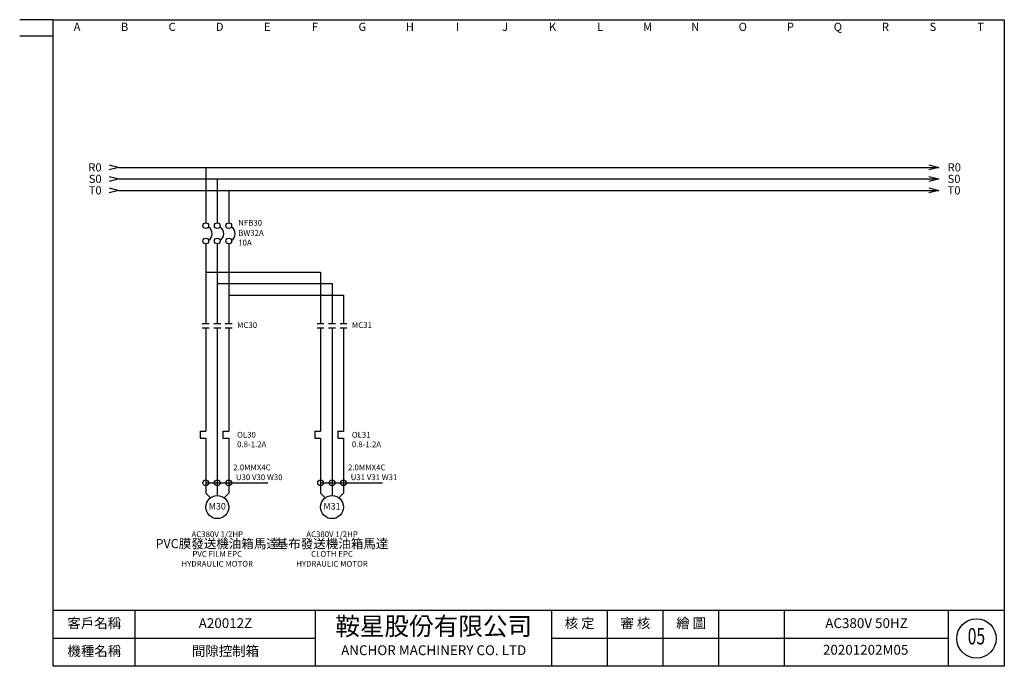
# Model space of a CAD drawing. Units: millimetres. Extents: x 256 to 1662, y 1318 to 1515.
# Drawn here: x 256 to 557, y 1318 to 1515 of the extents above; entities that cross this region are included whole.
import ezdxf
from ezdxf.enums import TextEntityAlignment as Align

# ---------------------------------------------------------------- set-up
doc = ezdxf.new("R2010")
doc.units = ezdxf.units.MM
doc.layers.add('DIM', color=2, linetype='Continuous')
doc.styles.add('CHINA', font='romans.shx', dxfattribs={"bigfont": 'chineset.shx'})
doc.styles.get("Standard").update_dxf_attribs({"font": 'arial.ttf'})

# ---------------------------------------------------------------- blocks, each defined once
blk = doc.blocks.new('PAGE')
for p, q in [((290, 17), (0, 17)), ((25, 0), (25, 17)), ((80, 0), (80, 17)), ((152, 0), (152, 17)), ((169, 0), (169, 17)), ((186, 0), (186, 17)), ((203, 0), (203, 17)), ((223, 0), (223, 17)), ((273, 0), (273, 17)), ((80, 8.5), (0, 8.5)), ((273, 8.5), (152, 8.5))]:
    blk.add_line(p, q)
blk.add_lwpolyline([(290, 197), (290, 0), (0, 0), (0, 197)], close=True)
blk.add_circle((281.5, 8.5), 6)
for s, p in [('A', (7.25, 194.5)), ('B', (21.75, 194.5)), ('C', (36.25, 194.5)), ('D', (50.75, 194.5)), ('E', (65.25, 194.5)), ('F', (79.75, 194.5)), ('G', (94.25, 194.5)), ('H', (108.75, 194.5)), ('I', (123.25, 194.5)), ('J', (137.75, 194.5)), ('K', (152.25, 194.5)), ('L', (166.75, 194.5)), ('M', (181.25, 194.5)), ('N', (195.75, 194.5)), ('O', (210.25, 194.5)), ('P', (224.75, 194.5)), ('Q', (239.25, 194.5)), ('R', (253.75, 194.5)), ('S', (268.25, 194.5)), ('T', (282.75, 194.5))]:
    blk.add_text(s, height=2.5).set_placement(p, align=Align.MIDDLE)
at = {"lineweight": 5, "style": 'CHINA'}
for s, height, p in [('客戶名稱', 3, (12.5, 12.75)), ('鞍星股份有限公司', 5.5, (116, 11.5)), ('核 定', 3, (160.5, 12.75)), ('審 核', 3, (177.5, 12.75)), ('繪 圖', 3, (194.5, 12.75)), ('機種名稱', 3, (12.5, 4.25)), ('ANCHOR MACHINERY CO. LTD', 3, (116, 4.5))]:
    blk.add_text(s, height=height, dxfattribs=at).set_placement(p, align=Align.MIDDLE)
at = {"style": 'CHINA'}
for tag, p in [('CUST.NAME', (52.5, 12.75)), ('POWER', (248, 12.75)), ('MACH.NAME', (52.5, 4.25))]:
    blk.add_attdef(tag, text='', height=3, dxfattribs=at).set_placement(p, align=Align.MIDDLE)
at = {"style": 'CHINA', "width": 0.7}
blk.add_attdef('PAGE', text='', height=5, dxfattribs=at).set_placement((281.5, 8.5), align=Align.MIDDLE)

msp = doc.modelspace()

# ---------------------------------------------------------------- linework, layer by layer
for p, q in [((266.62, 1515.49), (256.38, 1515.49)), ((266.62, 1510.49), (256.38, 1510.49)), ((283.62, 1471.24), (286.62, 1470.49)), ((533.62, 1471.24), (536.62, 1470.49)), ((286.62, 1470.49), (283.62, 1469.74)), ((286.62, 1470.49), (536.62, 1470.49)), ((536.62, 1470.49), (533.62, 1469.74)), ((283.62, 1467.74), (286.62, 1466.99)), ((286.62, 1466.99), (283.62, 1466.24)), ((286.62, 1466.99), (536.62, 1466.99)), ((533.62, 1467.74), (536.62, 1466.99)), ((536.62, 1466.99), (533.62, 1466.24)), ((283.62, 1464.24), (286.62, 1463.49)), ((286.62, 1463.49), (283.62, 1462.74)), ((286.62, 1463.49), (536.62, 1463.49)), ((533.62, 1464.24), (536.62, 1463.49)), ((536.62, 1463.49), (533.62, 1462.74)), ((313.12, 1438.58), (348.12, 1438.58)), ((316.62, 1435.08), (351.62, 1435.08)), ((320.12, 1431.58), (355.12, 1431.58))]:
    msp.add_line(p, q)
at = {"color": 0}
for p, q in [((313.12, 1470.49), (313.12, 1453.62)), ((316.62, 1466.99), (316.62, 1453.62)), ((320.12, 1463.49), (320.12, 1453.62)), ((313.12, 1447.19), (313.12, 1422.97)), ((316.62, 1447.19), (316.62, 1422.97)), ((320.12, 1447.19), (320.12, 1422.97)), ((348.12, 1438.58), (348.12, 1422.97)), ((351.62, 1435.08), (351.62, 1422.97)), ((355.12, 1431.58), (355.12, 1422.97)), ((312.07, 1422.97), (314.17, 1422.97)), ((312.07, 1421.57), (314.17, 1421.57)), ((313.12, 1421.57), (313.12, 1390.09)), ((315.57, 1422.97), (317.67, 1422.97)), ((315.57, 1421.57), (317.67, 1421.57)), ((316.62, 1421.57), (316.62, 1370.49)), ((319.07, 1422.97), (321.17, 1422.97)), ((319.07, 1421.57), (321.17, 1421.57)), ((320.12, 1421.57), (320.12, 1390.09)), ((347.07, 1422.97), (349.17, 1422.97)), ((347.07, 1421.57), (349.17, 1421.57)), ((348.12, 1421.57), (348.12, 1390.09)), ((350.57, 1422.97), (352.67, 1422.97)), ((350.57, 1421.57), (352.67, 1421.57)), ((351.62, 1421.57), (351.62, 1370.49)), ((354.07, 1422.97), (356.17, 1422.97)), ((354.07, 1421.57), (356.17, 1421.57)), ((355.12, 1421.57), (355.12, 1390.09)), ((311.37, 1390.09), (311.37, 1387.99)), ((311.37, 1390.09), (313.12, 1390.09)), ((311.37, 1387.99), (313.12, 1387.99)), ((313.12, 1387.99), (313.12, 1371.19)), ((318.37, 1390.09), (320.12, 1390.09)), ((318.37, 1390.09), (318.37, 1387.99)), ((318.37, 1387.99), (320.12, 1387.99)), ((320.12, 1387.99), (320.12, 1371.19)), ((346.37, 1390.09), (346.37, 1387.99)), ((346.37, 1390.09), (348.12, 1390.09)), ((346.37, 1387.99), (348.12, 1387.99)), ((348.12, 1387.99), (348.12, 1371.19)), ((353.37, 1390.09), (355.12, 1390.09)), ((353.37, 1390.09), (353.37, 1387.99)), ((353.37, 1387.99), (355.12, 1387.99)), ((355.12, 1387.99), (355.12, 1371.19)), ((313.12, 1374.36), (332.02, 1374.36)), ((348.12, 1374.36), (367.02, 1374.36)), ((314.53, 1369.79), (313.12, 1371.19)), ((318.72, 1369.79), (320.12, 1371.19)), ((349.53, 1369.79), (348.12, 1371.19)), ((353.72, 1369.79), (355.12, 1371.19))]:
    msp.add_line(p, q, dxfattribs=at)
for centre, radius in [((313.12, 1452.74), 0.875), ((316.62, 1452.74), 0.875), ((320.12, 1452.74), 0.875), ((313.12, 1448.06), 0.875), ((316.62, 1448.06), 0.875), ((320.12, 1448.06), 0.875), ((313.12, 1374.36), 0.875), ((316.62, 1374.36), 0.875), ((320.12, 1374.36), 0.875), ((348.12, 1374.36), 0.875), ((351.62, 1374.36), 0.875), ((355.12, 1374.36), 0.875), ((316.62, 1366.99), 3.5), ((351.62, 1366.99), 3.5)]:
    msp.add_circle(centre, radius, dxfattribs=at)
for centre in [(312.57, 1450.25), (316.07, 1450.25), (319.57, 1450.25)]:
    msp.add_arc(centre, 2.51, 304.408, 56.0809, dxfattribs=at)

# ---------------------------------------------------------------- block references
msp.add_blockref('PAGE', (266.62, 1318.49)).add_auto_attribs({'CUST.NAME': 'A20012Z', 'PAGE': '05', 'MACH.NAME': '間隙控制箱', 'POWER': 'AC380V 50HZ'})

# ---------------------------------------------------------------- texts
at = {"style": 'CHINA'}
for s, p in [('R0', (281.37, 1470.49)), ('S0', (281.37, 1466.99)), ('T0', (281.37, 1463.49))]:
    msp.add_text(s, height=2.5, dxfattribs=at).set_placement(p, align=Align.MIDDLE_RIGHT)
for s, p in [('R0', (539.33, 1470.49)), ('S0', (539.33, 1466.99)), ('T0', (539.33, 1463.49))]:
    msp.add_text(s, height=2.5, dxfattribs=at).set_placement(p, align=Align.MIDDLE_LEFT)
at = {"color": 0, "style": 'CHINA'}
for s, p in [('NFB30', (323.02, 1452.73)), ('BW32A', (323.02, 1449.62)), ('10A', (323.02, 1446.7)), ('OL30', (322.67, 1388.15)), ('OL31', (357.67, 1388.15)), ('0.8-1.2A', (322.67, 1385.23)), ('0.8-1.2A', (357.67, 1385.23)), ('U30 V30 W30', (322.32, 1375.2)), ('U31 V31 W31', (357.32, 1375.2))]:
    msp.add_text(s, height=1.75, dxfattribs=at).set_placement(p)
for s, p in [('MC30', (322.67, 1422.43)), ('MC31', (357.67, 1422.43))]:
    msp.add_text(s, height=1.75, dxfattribs=at).set_placement(p, align=Align.MIDDLE_LEFT)
for s, height, p in [('PVC膜發送機油箱馬達', 2.8, (316.62, 1355.49)), ('AC380V 1/2HP', 1.75, (316.62, 1358.49)), ('基布發送機油箱馬達', 2.8, (351.62, 1355.49)), ('AC380V 1/2HP', 1.75, (351.62, 1358.49)), ('PVC FILM EPC', 1.75, (316.62, 1352.49)), ('CLOTH EPC', 1.75, (351.62, 1352.49)), ('HYDRAULIC MOTOR', 1.75, (316.62, 1349.49)), ('HYDRAULIC MOTOR', 1.75, (351.62, 1349.49))]:
    msp.add_text(s, height=height, dxfattribs=at).set_placement(p, align=Align.MIDDLE)
at = {"style": 'CHINA'}
msp.add_text('20201202M05', height=3, dxfattribs=at).set_placement((514.34, 1323.12), align=Align.MIDDLE)
at = {"layer": 'DIM', "color": 0, "style": 'CHINA'}
for p in [(321.5, 1378.21), (356.5, 1378.21)]:
    msp.add_text('2.0MMX4C', height=1.75, dxfattribs=at).set_placement(p)
for s, p in [('M30', (316.62, 1366.99)), ('M31', (351.62, 1366.99))]:
    msp.add_text(s, height=2, dxfattribs=at).set_placement(p, align=Align.MIDDLE)

doc.saveas('drawing.dxf')
